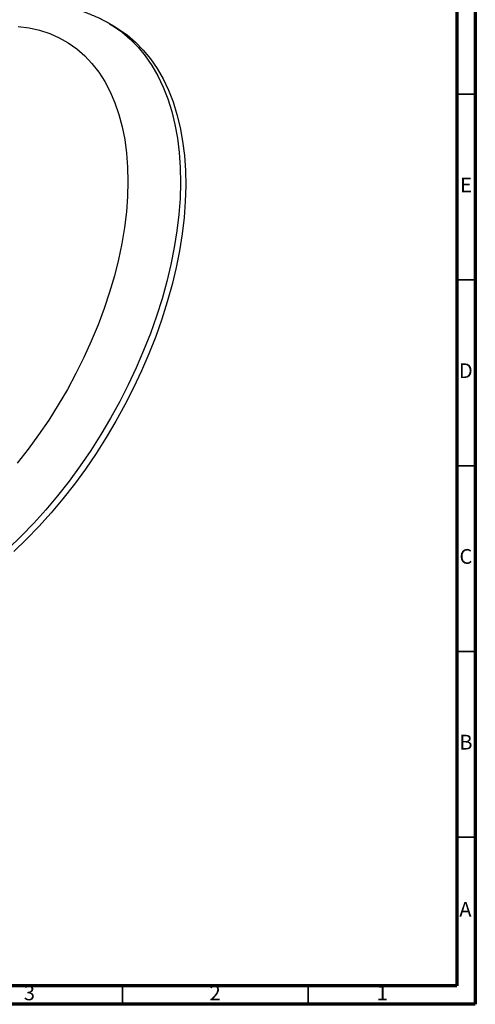
# Model space of a CAD drawing. Units: millimetres. Extents: x 5 to 995, y 5 to 995.
# Drawn here: x 872 to 995, y 5 to 270 of the extents above; entities that cross this region are included whole.
import ezdxf

# ---------------------------------------------------------------- set-up
doc = ezdxf.new("R2010")
doc.units = ezdxf.units.MM
doc.styles.add('SLDTEXTSTYLE0', font='TXT', dxfattribs={"width": 0.75})

msp = doc.modelspace()

# ---------------------------------------------------------------- linework, layer by layer
at = {"color": 5, "linetype": 'Continuous', "lineweight": 70}
for p, q in [((995, 995), (995, 5)), ((990, 990), (990, 10)), ((990, 10), (10, 10)), ((995, 5), (5, 5))]:
    msp.add_line(p, q, dxfattribs=at)
at = {"color": 7, "linetype": 'Continuous', "lineweight": 25}
msp.add_line((897.89, 268.21), (896.47, 269.02), dxfattribs=at)
at = {"color": 5, "linetype": 'Continuous', "lineweight": 35}
for p, q in [((990, 250), (995, 250)), ((990, 200), (995, 200)), ((990, 150), (995, 150)), ((990, 100), (995, 100)), ((990, 50), (995, 50)), ((900, 10), (900, 5)), ((950, 10), (950, 5))]:
    msp.add_line(p, q, dxfattribs=at)
at = {"color": 8, "linetype": 'Continuous', "lineweight": 25, "flags": 128}
for points in [[(871.98, 268.2), (874.9, 267.84), (877.72, 267.21), (880.42, 266.34), (882.99, 265.21), (885.42, 263.83), (887.71, 262.2), (889.84, 260.34), (891.81, 258.24), (893.62, 255.92), (895.25, 253.39), (896.7, 250.64), (897.97, 247.7), (899.04, 244.57), (899.93, 241.26), (900.62, 237.78), (901.11, 234.15), (901.4, 230.38), (901.49, 226.48), (901.38, 222.46)], [(896.52, 269), (897.41, 268.46), (899.83, 266.78), (902.1, 264.86), (904.22, 262.71), (906.17, 260.34), (907.95, 257.75), (909.56, 254.95), (910.98, 251.95), (912.23, 248.76), (913.28, 245.39), (914.14, 241.85), (914.81, 238.14), (915.28, 234.29), (915.56, 230.3), (915.63, 226.18), (915.51, 221.95)], [(915.51, 221.95), (915.19, 217.62), (914.67, 213.2), (913.96, 208.71), (913.05, 204.15), (911.95, 199.56), (910.66, 194.92), (909.2, 190.28), (907.55, 185.62), (905.72, 180.98), (903.73, 176.36), (901.58, 171.78), (899.27, 167.25), (896.81, 162.79), (894.21, 158.4), (891.48, 154.11), (888.62, 149.93), (885.64, 145.86), (882.56, 141.92), (879.38, 138.13), (876.11, 134.49), (872.76, 131.02), (869.34, 127.72)], [(901.38, 222.46), (901.07, 218.34), (900.56, 214.13), (899.85, 209.86), (898.95, 205.52), (897.85, 201.14), (896.56, 196.73), (895.1, 192.31), (893.45, 187.89), (891.63, 183.49), (889.64, 179.12), (887.49, 174.8), (885.19, 170.54), (882.74, 166.36), (880.16, 162.27), (877.45, 158.29), (874.62, 154.43), (871.68, 150.7)]]:
    msp.add_lwpolyline(points, dxfattribs=at)
at = {"color": 7, "linetype": 'Continuous', "lineweight": 25, "flags": 128}
for points in [[(897.89, 268.21), (898.82, 267.64), (901.24, 265.96), (903.52, 264.05), (905.63, 261.9), (907.58, 259.52), (909.37, 256.94), (910.97, 254.14), (912.4, 251.14), (913.64, 247.95), (914.69, 244.57), (915.56, 241.03), (916.22, 237.33), (916.7, 233.47), (916.97, 229.48), (917.05, 225.36), (916.92, 221.13)], [(916.92, 221.13), (916.6, 216.8), (916.08, 212.38), (915.37, 207.89), (914.46, 203.34), (913.36, 198.74), (912.08, 194.11), (910.61, 189.46), (908.96, 184.81), (907.14, 180.16), (905.15, 175.54), (902.99, 170.96), (900.68, 166.43), (898.23, 161.97), (895.63, 157.59), (892.89, 153.3), (890.03, 149.11), (887.06, 145.04), (883.97, 141.11), (880.79, 137.31), (877.52, 133.67), (874.18, 130.2), (870.76, 126.9)]]:
    msp.add_lwpolyline(points, dxfattribs=at)
at = {"color": 7, "linetype": 'Continuous', "lineweight": 25}
msp.add_open_spline([(896.52, 268.98), (896.38, 269.06), (895.37, 269.69), (893.37, 270.66), (890.53, 271.84), (887.57, 272.78), (884.52, 273.5), (881.38, 273.98), (878.15, 274.23), (874.85, 274.24), (871.47, 274.02), (868.03, 273.55), (864.54, 272.85), (861, 271.9), (857.43, 270.72), (853.84, 269.3), (850.25, 267.65), (846.66, 265.78), (843.08, 263.7), (839.54, 261.4), (836.03, 258.91), (832.56, 256.23), (829.15, 253.37), (825.81, 250.33), (822.53, 247.13), (819.34, 243.78), (816.63, 240.75), (815.02, 238.8), (814.41, 238.06)], degree=3, knots=[0, 0, 0, 0, 0.006076, 0.043959, 0.081826, 0.119773, 0.157906, 0.196316, 0.23508, 0.27425, 0.313853, 0.353891, 0.394338, 0.435147, 0.476259, 0.517605, 0.559121, 0.600745, 0.642427, 0.684124, 0.725802, 0.767444, 0.80904, 0.850584, 0.892074, 0.933514, 0.974906, 1, 1, 1, 1], dxfattribs=at)

# ---------------------------------------------------------------- texts
at = {"color": 7, "linetype": 'Continuous', "lineweight": 0, "char_height": 3.97, "attachment_point": 2, "style": 'SLDTEXTSTYLE0'}
for s, insert in [('E', (992.51, 227.56)), ('D', (992.45, 177.56)), ('C', (992.46, 127.56)), ('B', (992.47, 77.56)), ('A', (992.34, 32.56)), ('3', (874.96, 10.06)), ('2', (924.96, 10.06)), ('1', (969.96, 10.06))]:
    msp.add_mtext(s, dxfattribs=dict(at, insert=insert))

doc.saveas('drawing.dxf')
